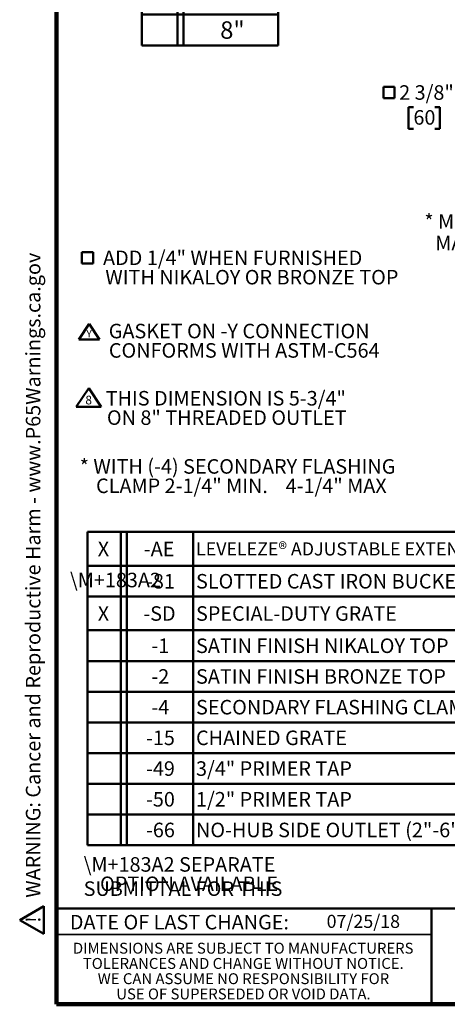
# Model space of a CAD drawing. Units: inches. Extents: x 0.1 to 8.4, y 0.1 to 10.9.
# Drawn here: x 0.1 to 3.2, y 0.1 to 7.1 of the extents above; entities that cross this region are included whole.
import ezdxf

# ---------------------------------------------------------------- set-up
doc = ezdxf.new("R2010")
doc.units = ezdxf.units.IN
doc.header["$MEASUREMENT"] = 0
doc.layers.add('WALL', color=7, linetype='Continuous', lineweight=50)
doc.styles.add('SLDTEXTSTYLE0', font='TXT', dxfattribs={"width": 0.7})
doc.styles.add('SLDTEXTSTYLE1', font='TXT', dxfattribs={"width": 0.605})
doc.styles.add('SLDTEXTSTYLE2', font='TXT', dxfattribs={"width": 0.605, "bigfont": 'bigfont'})
doc.dimstyles.new('SLDDIMSTYLE5', dxfattribs={"dimtxt": 0.101115, "dimasz": 0.1, "dimexe": 0, "dimexo": 0.0625, "dimgap": 0.025279, "dimtad": 0, "dimtih": 1, "dimtoh": 1, "dimlfac": 6.25, "dimrnd": 1e-09, "dimzin": 12, "dimdsep": 46, "dimlunit": 5, "dimtxsty": 'SLDTEXTSTYLE1', "dimsah": 1, "dimcen": 0.09, "dimadec": 0, "dimazin": 3, "dimtfac": 1, "dimtdec": 3, "dimtmove": 0, "dimatfit": 0, "dimfxl": 0, "dimfrac": 2, "dimtolj": 1, "dimtzin": 12, "dimarcsym": 0})
doc.dimstyles.new('SLDDIMSTYLE7', dxfattribs={"dimtxt": 0.101115, "dimasz": 0.1, "dimexe": 0, "dimexo": 0.0625, "dimgap": 0.025279, "dimtad": 0, "dimtih": 1, "dimtoh": 1, "dimdec": 6, "dimlfac": 6.25, "dimrnd": 1e-09, "dimzin": 12, "dimdsep": 46, "dimlunit": 5, "dimtxsty": 'SLDTEXTSTYLE1', "dimsah": 1, "dimcen": 0.09, "dimadec": 0, "dimazin": 3, "dimtfac": 1, "dimtdec": 3, "dimtofl": 0, "dimtmove": 0, "dimatfit": 3, "dimfxl": 0, "dimfrac": 2, "dimtolj": 1, "dimtzin": 12, "dimarcsym": 0})

# ---------------------------------------------------------------- blocks, each defined once
blk = doc.blocks.new('SW_NOTE_0')
at = {"layer": 'WALL', "color": 0}
for p, q in [((-0.12, 0.009), (0.029, 0.267)), ((0.029, 0.267), (0.178, 0.009)), ((0.178, 0.009), (-0.12, 0.009))]:
    blk.add_line(p, q, dxfattribs=at)
at = {"layer": 'WALL', "color": 0, "insert": (0.034, 0.201), "char_height": 0.156, "attachment_point": 2, "style": 'SLDTEXTSTYLE1'}
blk.add_mtext('!', dxfattribs=at)
blk = doc.blocks.new('prop 65')
at = {"layer": 'WALL', "color": 7}
blk.add_blockref('SW_NOTE_0', (0.127, -0.021), dxfattribs=at)
at = {"layer": 'WALL', "insert": (0.396, 0.18), "char_height": 0.15625, "attachment_point": 1, "style": 'SLDTEXTSTYLE1'}
blk.add_mtext('WARNING: Cancer and Reproductive Harm - www.P65Warnings.ca.gov', dxfattribs=at)
blk = doc.blocks.new('SW_NOTE_4')
at = {"layer": 'WALL', "color": 0, "char_height": 0.104167, "attachment_point": 1}
for s, insert, style in [('\\M+183A2 SEPARATE SUBMITTAL FOR THIS', (0, 0.1343), 'SLDTEXTSTYLE2'), ('OPTION AVAILABLE', (0.1172, -0.0046), 'SLDTEXTSTYLE1')]:
    blk.add_mtext(s, dxfattribs=dict(at, insert=insert, style=style))
blk = doc.blocks.new('SW_SYMBOL_MOD_BOX')
at = {"layer": 'WALL', "color": 0}
for p, q in [((7.9, 7.9), (7.9, 31.5)), ((7.9, 31.5), (31.5, 31.5)), ((31.5, 31.5), (31.5, 7.9)), ((7.9, 7.9), (31.5, 7.9))]:
    blk.add_line(p, q, dxfattribs=at)
blk = doc.blocks.new('SW_NOTE_5')
at = {"layer": 'WALL', "color": 0, "xscale": 0.003410658394813324, "yscale": 0.003410658394813324, "zscale": 0.003410658394813324}
blk.add_blockref('SW_SYMBOL_MOD_BOX', (0, 0.0151), dxfattribs=at)
at = {"layer": 'WALL', "color": 0, "char_height": 0.104167, "attachment_point": 1, "style": 'SLDTEXTSTYLE1'}
for s, insert in [('ADD 1/4" WHEN FURNISHED', (0.1788, 0.1343)), ('WITH NIKALOY OR BRONZE TOP', (0.1953, -0.0046))]:
    blk.add_mtext(s, dxfattribs=dict(at, insert=insert))
blk = doc.blocks.new('SW_SYMBOL_TL_Y')
at = {"layer": 'WALL', "color": 0}
for p, q in [((-11.8, 0), (31.5, 65)), ((31.5, 65), (74.8, 0)), ((-11.8, 0), (74.8, 0))]:
    blk.add_line(p, q, dxfattribs=at)
at = {"layer": 'WALL', "color": 0, "insert": (31.5, 19.7), "char_height": 30.5, "attachment_point": 5, "style": 'SLDTEXTSTYLE0'}
blk.add_mtext('Y', dxfattribs=at)
blk = doc.blocks.new('SW_NOTE_6')
at = {"layer": 'WALL', "color": 0, "xscale": 0.001705329197406662, "yscale": 0.001705329197406662, "zscale": 0.001705329197406662}
blk.add_blockref('SW_SYMBOL_TL_Y', (0, 0.0075), dxfattribs=at)
at = {"layer": 'WALL', "color": 0, "char_height": 0.104167, "attachment_point": 1, "style": 'SLDTEXTSTYLE1'}
for s, insert in [('GASKET ON -Y CONNECTION', (0.1943, 0.1195)), ('CONFORMS WITH ASTM-C564', (0.1953, -0.0194))]:
    blk.add_mtext(s, dxfattribs=dict(at, insert=insert))
blk = doc.blocks.new('SW_SYMBOL_T#_8')
at = {"layer": 'WALL', "color": 0}
for p, q in [((-11.8, 0), (31.5, 65)), ((31.5, 65), (74.8, 0)), ((-11.8, 0), (74.8, 0))]:
    blk.add_line(p, q, dxfattribs=at)
at = {"layer": 'WALL', "color": 0, "insert": (31.5, 19.7), "char_height": 30.5, "attachment_point": 5, "style": 'SLDTEXTSTYLE0'}
blk.add_mtext('8', dxfattribs=at)
blk = doc.blocks.new('SW_NOTE_7')
at = {"layer": 'WALL', "color": 0, "xscale": 0.002046395036887994, "yscale": 0.002046395036887994, "zscale": 0.002046395036887994}
blk.add_blockref('SW_SYMBOL_T#_8', (0, 0.009), dxfattribs=at)
at = {"layer": 'WALL', "color": 0, "attachment_point": 1}
for s, insert, char_height, style in [('T', (0.1863, 0.1225), 0.1042, 'SLDTEXTSTYLE0'), ('HIS DIMENSION IS 5-3/4"', (0.2712, 0.1225), 0.104167, 'SLDTEXTSTYLE1'), ('ON 8" THREADED OUTLET', (0.1953, -0.0164), 0.104167, 'SLDTEXTSTYLE1')]:
    blk.add_mtext(s, dxfattribs=dict(at, insert=insert, char_height=char_height, style=style))
blk = doc.blocks.new('SW_NOTE_8')
at = {"layer": 'WALL', "color": 0, "char_height": 0.104167, "attachment_point": 1, "style": 'SLDTEXTSTYLE1'}
for s, insert in [('* WITH (-4) SECONDARY FLASHING', (0, 0.1343)), ('CLAMP 2-1/4" MIN.    4-1/4" MAX', (0.1172, -0.0046))]:
    blk.add_mtext(s, dxfattribs=dict(at, insert=insert))
blk = doc.blocks.new('SW_NOTE_9')
at = {"color": 0, "linetype": 'Continuous', "lineweight": 0, "char_height": 0.078125, "attachment_point": 2, "style": 'SLDTEXTSTYLE1'}
for s, insert in [('DIMENSIONS ARE SUBJECT TO MANUFACTURERS', (1.2866, 0.1007)), ('TOLERANCES AND CHANGE WITHOUT NOTICE.', (1.287, -0.0087)), ('WE CAN ASSUME NO RESPONSIBILITY FOR', (1.2882, -0.118)), ('USE OF SUPERSEDED OR VOID DATA.', (1.2882, -0.2274))]:
    blk.add_mtext(s, dxfattribs=dict(at, insert=insert))
blk = doc.blocks.new('SW_TABLEANNOTATION_0')
at = {"layer": 'WALL', "color": 0}
for p, q in [((0, 0), (0, -2.2471)), ((3.1587, 0), (0, 0)), ((0.2386, 0), (0.2386, -2.2471)), ((0.2804, 0), (0.2804, -2.2471)), ((0.7575, 0), (0.7575, -2.2471)), ((3.1587, -2.2471), (3.1587, 0)), ((0, -0.2436), (3.1587, -0.2436)), ((0, -0.4638), (3.1587, -0.4638)), ((0, -0.706), (3.1587, -0.706)), ((0, -0.9262), (3.1587, -0.9262)), ((0, -1.1463), (3.1587, -1.1463)), ((0, -1.3665), (3.1587, -1.3665)), ((0, -1.5867), (3.1587, -1.5867)), ((0, -1.8068), (3.1587, -1.8068)), ((0, -2.027), (3.1587, -2.027)), ((0, -2.2471), (3.1587, -2.2471))]:
    blk.add_line(p, q, dxfattribs=at)
at = {"layer": 'WALL', "color": 0, "attachment_point": 1, "style": 'SLDTEXTSTYLE1'}
for s, insert, char_height in [('X', (0.073, -0.0703), 0.1042), ('-AE', (0.4032, -0.0703), 0.10417), ('LEVELEZE® ADJUSTABLE EXTENSION', (0.7772, -0.0754), 0.09375), ('-81', (0.4186, -0.3021), 0.10417), ('SLOTTED CAST IRON BUCKET', (0.7772, -0.3021), 0.104167), ('X', (0.073, -0.5334), 0.1042), ('-SD', (0.3993, -0.5334), 0.10417), ('SPECIAL-DUTY GRATE', (0.7772, -0.5334), 0.104167), ('-1', (0.4572, -0.7646), 0.10417), ('SATIN FINISH NIKALOY TOP', (0.7772, -0.7646), 0.104167), ('-2', (0.4572, -0.9847), 0.10417), ('SATIN FINISH BRONZE TOP', (0.7772, -0.9847), 0.104167), ('-4', (0.4572, -1.2049), 0.10417), ('SECONDARY FLASHING CLAMP', (0.7772, -1.2049), 0.104167), ('-15', (0.4186, -1.425), 0.10417), ('CHAINED GRATE', (0.7772, -1.425), 0.104167), ('-49', (0.4186, -1.6452), 0.10417), ('3/4" PRIMER TAP', (0.7772, -1.6452), 0.104167), ('-50', (0.4186, -1.8654), 0.10417), ('1/2" PRIMER TAP', (0.7772, -1.8654), 0.104167), ('-66', (0.4186, -2.0855), 0.10417), ('NO-HUB SIDE OUTLET (2"-6")', (0.7772, -2.0855), 0.104167)]:
    blk.add_mtext(s, dxfattribs=dict(at, insert=insert, char_height=char_height))
blk = doc.blocks.new('SW_TABLEANNOTATION_2')
at = {"layer": 'WALL', "color": 0}
for p, q in [((0, 0), (0, -1.7496)), ((0.9771, 0), (0, 0)), ((0.2556, 0), (0.2556, -1.7496)), ((0.2973, 0), (0.2973, -1.7496)), ((0.9771, -1.7496), (0.9771, 0)), ((0, -0.4252), (0.9771, -0.4252)), ((0, -0.6459), (0.9771, -0.6459)), ((0, -0.8667), (0.9771, -0.8667)), ((0, -1.0874), (0.9771, -1.0874)), ((0, -1.3081), (0.9771, -1.3081)), ((0, -1.5289), (0.9771, -1.5289)), ((0, -1.7496), (0.9771, -1.7496))]:
    blk.add_line(p, q, dxfattribs=at)
at = {"layer": 'WALL', "color": 0, "char_height": 0.125, "attachment_point": 1, "style": 'SLDTEXTSTYLE1'}
for s, insert in [('PIPE', (0.4474, -0.0674)), ('SIZE', (0.452, -0.2341)), ('2"', (0.5613, -0.4737)), ('3"', (0.5613, -0.6945)), ('4"', (0.5613, -0.9152)), ('5"', (0.5613, -1.1359)), ('6"', (0.5613, -1.3567)), ('8"', (0.5613, -1.5774))]:
    blk.add_mtext(s, dxfattribs=dict(at, insert=insert))
blk = doc.blocks.new('_D_5')
at = {"layer": 'WALL'}
for p, q in [((3.4071, 5.8041), (3.4071, 6.0541)), ((4.1466, 5.8041), (3.2821, 5.8041)), ((4.0266, 5.3841), (3.2821, 5.3841)), ((3.4071, 5.3841), (3.4071, 5.1341))]:
    blk.add_line(p, q, dxfattribs=at)
for points in [[(3.4071, 5.8041), (3.4221, 5.9041), (3.3921, 5.9041)], [(3.4071, 5.3841), (3.3921, 5.2841), (3.4221, 5.2841)]]:
    blk.add_solid(points, dxfattribs=at)
at = {"layer": 'WALL', "attachment_point": 1, "style": 'SLDTEXTSTYLE1'}
for s, insert, char_height in [('* MIN 1 1/2"', (3.0352, 5.7284), 0.104167), ('MAX 4"', (3.1133, 5.5731), 0.10417)]:
    blk.add_mtext(s, dxfattribs=dict(at, insert=insert, char_height=char_height))
blk = doc.blocks.new('_D_7')
at = {"layer": 'WALL'}
for p, q in [((2.9566, 6.4955), (2.9218, 6.4955)), ((2.9218, 6.4955), (2.9218, 6.3402)), ((3.1109, 6.4955), (3.1456, 6.4955)), ((3.1456, 6.4955), (3.1456, 6.3402)), ((3.2821, 6.4873), (3.4071, 6.4873)), ((3.4071, 6.4873), (3.4071, 6.1837)), ((2.9218, 6.3402), (2.9566, 6.3402)), ((3.1456, 6.3402), (3.1109, 6.3402)), ((4.2416, 6.1837), (3.2821, 6.1837)), ((3.4071, 6.1837), (3.4071, 5.8041)), ((4.1466, 5.8041), (3.2821, 5.8041))]:
    blk.add_line(p, q, dxfattribs=at)
for points in [[(3.4071, 6.1837), (3.3921, 6.0837), (3.4221, 6.0837)], [(3.4071, 5.8041), (3.4221, 5.9041), (3.3921, 5.9041)]]:
    blk.add_solid(points, dxfattribs=at)
at = {"layer": 'WALL', "xscale": 0.003410658394813324, "yscale": 0.003410658394813324, "zscale": 0.003410658394813324}
blk.add_blockref('SW_SYMBOL_MOD_BOX', (2.7149, 6.5337), dxfattribs=at)
at = {"layer": 'WALL', "char_height": 0.10417, "attachment_point": 1, "style": 'SLDTEXTSTYLE1'}
for s, insert in [('2 3/8"', (2.8547, 6.6529)), ('60', (2.9566, 6.4745))]:
    blk.add_mtext(s, dxfattribs=dict(at, insert=insert))

msp = doc.modelspace()

# ---------------------------------------------------------------- linework, layer by layer
at = {"color": 7, "linetype": 'Continuous', "lineweight": 100}
for p, q in [((0.3984375, 0.0625), (0.3984375, 10.9375)), ((8.3984375, 0.0625), (0.3984375, 0.0625))]:
    msp.add_line(p, q, dxfattribs=at)
at = {"color": 7, "linetype": 'Continuous', "lineweight": 50}
for p, q in [((0.3984375, 0.75), (8.3984375, 0.75)), ((3.0859375, 0.75), (3.0859375, 0.0625))]:
    msp.add_line(p, q, dxfattribs=at)
at = {"color": 7, "linetype": 'Continuous', "lineweight": 35}
msp.add_line((0.3984375, 0.5625), (3.0859375, 0.5625), dxfattribs=at)

# ---------------------------------------------------------------- block references
at = {"color": 7, "linetype": 'Continuous', "lineweight": 0}
msp.add_blockref('SW_NOTE_9', (0.45038126, 0.40322916), dxfattribs=at)
at = {"layer": 'WALL'}
for name, p in [('SW_TABLEANNOTATION_2', (1.01063258, 8.68849589)), ('SW_NOTE_5', (0.55350996, 5.33325669)), ('SW_NOTE_6', (0.57884384, 4.82287739)), ('SW_NOTE_7', (0.56508402, 4.33800826)), ('SW_NOTE_8', (0.56508402, 3.83734833)), ('SW_TABLEANNOTATION_0', (0.62152476, 3.45028399)), ('SW_NOTE_4', (0.59357237, 0.9833388))]:
    msp.add_blockref(name, p, dxfattribs=at)
at = {"layer": 'WALL', "xscale": 0.6666666666666666, "yscale": 0.6666666666666666, "zscale": 0.6666666666666666, "rotation": 90.0000000000002}
msp.add_blockref('prop 65', (0.29923118, 0.5625), dxfattribs=at)

# ---------------------------------------------------------------- texts
at = {"color": 7, "linetype": 'Continuous', "lineweight": 18, "insert": (2.33467811, 0.70409772), "char_height": 0.09375, "attachment_point": 1, "style": 'SLDTEXTSTYLE1'}
msp.add_mtext('07/25/18', dxfattribs=at)
at = {"color": 7, "linetype": 'Continuous', "lineweight": 0, "insert": (1.27957774, 0.70374066), "char_height": 0.1041666667, "attachment_point": 2, "style": 'SLDTEXTSTYLE1'}
msp.add_mtext('DATE OF LAST CHANGE:', dxfattribs=at)
at = {"layer": 'WALL', "insert": (0.49548583, 3.15714179), "char_height": 0.104166667, "attachment_point": 1, "style": 'SLDTEXTSTYLE2'}
msp.add_mtext('\\M+183A2', dxfattribs=at)

# ---------------------------------------------------------------- dimensions: what is measured, and where the dimension line sits
at = {"layer": 'WALL'}
for p1, text, dimstyle, picture, middle in [((4.30409115, 6.18374339), '{\\fGDT;o}<>\\P\\P\\P\\P\\P\\P\\P\\P\\P\\P\\P\\P\\P\\P\\P\\P\\P\\P\\P\\P\\P\\P\\P\\P\\P', 'SLDDIMSTYLE7', '_D_7', (3.40713076, 6.48730586)), ((4.08909115, 5.38406339), '* MIN 1 1/2"\\P  MAX 4"', 'SLDDIMSTYLE5', '_D_5', (3.40713076, 5.59410339))]:
    dim = msp.add_linear_dim(base=(3.40713076, 5.80414339), p1=p1, p2=(4.20909115, 5.80414339), angle=90, text=text, dimstyle=dimstyle, dxfattribs=at)
    dim.commit()
    dim.dimension.update_dxf_attribs({"geometry": picture, "text_midpoint": middle, "dimtype": 160})

doc.saveas('drawing.dxf')
